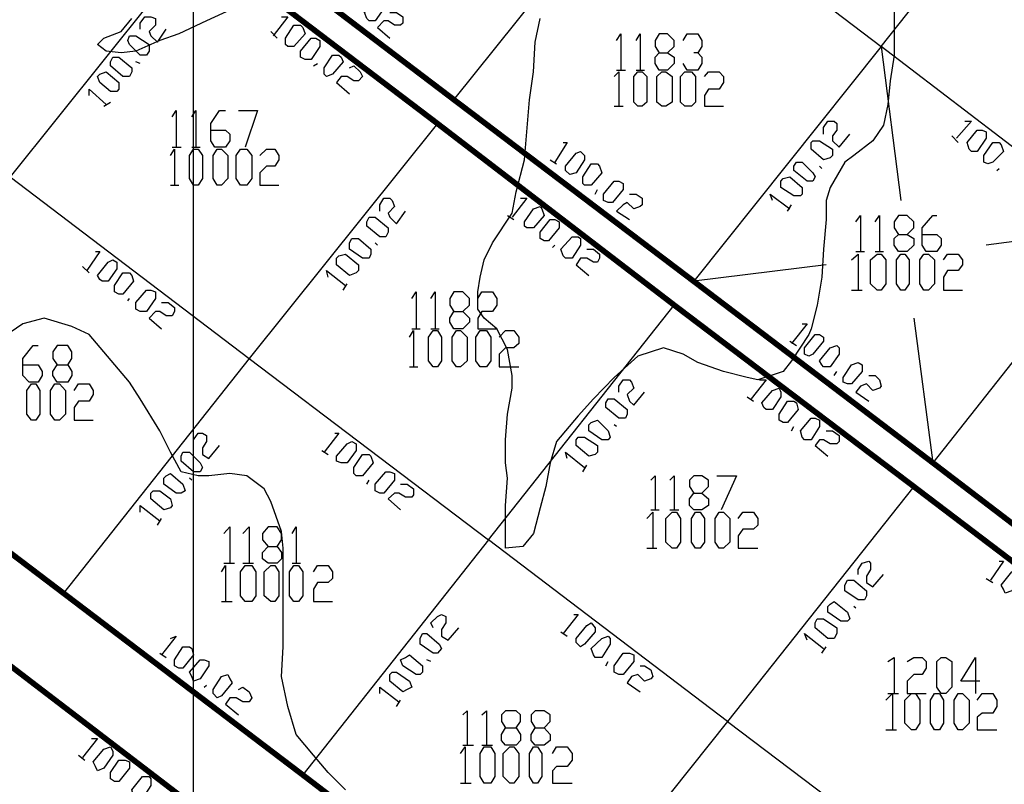
# Model space of a CAD drawing. Units: millimetres. Extents: x 0 to 769, y 0 to 548.
# Drawn here: x 376 to 405, y 335 to 357 of the extents above; entities that cross this region are included whole.
import ezdxf

# ---------------------------------------------------------------- set-up
doc = ezdxf.new("R2010")
doc.units = ezdxf.units.MM
doc.layers.add('P', color=7, linetype='Continuous')

msp = doc.modelspace()

# ---------------------------------------------------------------- linework, layer by layer
at = {"layer": 'P'}
for points in [[(380.736, 6.209), (380.736, 541.708)], [(408.235, 351.279), (401.179, 356.676), (406.718, 363.661)], [(388.479, 355.089), (394.071, 362.074), (401.179, 356.676), (395.605, 349.691)], [(380.877, 359.78), (375.285, 352.795)], [(385.886, 357.505), (385.816, 357.681), (386.133, 358.069), (386.274, 358.069), (386.398, 357.999), (386.398, 357.805), (386.133, 357.434), (385.957, 357.434), (385.886, 357.505)], [(382.076, 357.875), (381.124, 357.434), (380.295, 357.046), (379.73, 356.852), (379.025, 356.535), (378.584, 356.482), (378.143, 356.535), (377.878, 356.729), (378.072, 356.923), (378.584, 357.117), (378.901, 357.505)], [(401.567, 357.946), (401.567, 357.311), (401.567, 356.411), (401.444, 355.653), (401.373, 354.947), (401.25, 354.33), (400.932, 353.871), (400.368, 353.43), (400.103, 353.236), (399.662, 352.478), (399.539, 352.09), (399.539, 351.525), (399.468, 350.644), (399.415, 349.814), (399.274, 348.985), (399.098, 348.28), (399.027, 348.104), (398.516, 347.327), (398.269, 347.01), (397.51, 346.763), (397.193, 346.834), (396.487, 347.01), (395.729, 347.274), (395.288, 347.521), (394.706, 347.715), (393.947, 347.469), (393.242, 346.834), (392.624, 346.199), (392.166, 345.687), (391.531, 344.929), (391.337, 344.294), (391.213, 343.588), (391.037, 342.953), (390.843, 342.194), (390.525, 341.806), (390.014, 341.754), (390.014, 342.194), (390.014, 343.024), (390.067, 343.835), (390.014, 344.294), (390.014, 344.981), (390.067, 345.74), (390.208, 346.516), (390.208, 346.886), (390.067, 347.663), (389.749, 348.28), (389.379, 348.597), (389.185, 348.862), (389.185, 349.374), (389.255, 349.814), (389.379, 350.326), (389.626, 350.838), (390.208, 351.719), (390.331, 352.354), (390.578, 353.307), (390.649, 354.136), (390.719, 355.089), (390.843, 355.918), (390.896, 356.799), (391.037, 357.505)], [(379.148, 357.188), (379.148, 357.364), (379.289, 357.558), (379.466, 357.558), (379.607, 357.505), (379.607, 357.311), (379.413, 357.117), (379.466, 356.994), (379.66, 356.799), (379.924, 357.188)], [(383.346, 357.558), (383.54, 357.558), (383.099, 356.994)], [(386.574, 357.681), (386.768, 357.681), (386.962, 357.558), (386.962, 357.364), (386.892, 357.311), (386.715, 357.311), (386.521, 357.434), (386.398, 357.434), (386.204, 357.24), (386.574, 356.923)], [(383.47, 356.729), (383.47, 356.923), (383.717, 357.311), (383.911, 357.311), (383.981, 357.24), (384.052, 357.046), (383.717, 356.676), (383.54, 356.676), (383.47, 356.729)], [(379.342, 356.411), (379.148, 356.411), (378.831, 356.729), (378.778, 356.852), (378.831, 356.994), (379.025, 356.994), (379.413, 356.729), (379.413, 356.535), (379.342, 356.411)], [(383.029, 357.117), (383.223, 356.923)], [(383.911, 356.359), (383.911, 356.535), (384.228, 356.923), (384.369, 356.923), (384.493, 356.852), (384.493, 356.676), (384.228, 356.288), (384.052, 356.288), (383.911, 356.359)], [(393.312, 356.852), (393.436, 357.046), (393.436, 355.97)], [(393.894, 356.852), (394.018, 357.046), (394.018, 355.97)], [(394.829, 356.482), (395.023, 356.359), (395.023, 356.164), (394.829, 355.97), (394.582, 355.97), (394.459, 356.164), (394.459, 356.359), (394.582, 356.482), (394.829, 356.482), (395.023, 356.676), (395.023, 356.852), (394.829, 357.046), (394.582, 357.046), (394.459, 356.852), (394.459, 356.676), (394.582, 356.482)], [(395.288, 356.852), (395.411, 357.046), (395.729, 357.046), (395.852, 356.852), (395.852, 356.676), (395.729, 356.482), (395.605, 356.482)], [(401.179, 356.676), (401.761, 352.09)], [(378.831, 355.776), (378.637, 355.776), (378.266, 356.094), (378.266, 356.217), (378.337, 356.359), (378.513, 356.359), (378.901, 356.041), (378.901, 355.918), (378.831, 355.776)], [(384.616, 355.847), (384.616, 356.041), (384.863, 356.411), (385.057, 356.411), (385.128, 356.359), (385.181, 356.217), (384.863, 355.847), (384.687, 355.776), (384.616, 355.847)], [(395.729, 356.482), (395.852, 356.359), (395.852, 356.164), (395.729, 355.97), (395.411, 355.97), (395.288, 356.164)], [(379.148, 356.164), (379.025, 356.217)], [(384.299, 356.094), (384.422, 356.164)], [(385.375, 356.041), (385.498, 356.094), (385.692, 355.918), (385.763, 355.776), (385.639, 355.653), (385.498, 355.653), (385.304, 355.776), (385.128, 355.776), (384.987, 355.6), (385.375, 355.265)], [(393.312, 355.97), (393.577, 355.97)], [(393.894, 355.97), (394.141, 355.97)], [(378.46, 355.335), (378.266, 355.335), (377.949, 355.6), (377.878, 355.776), (377.949, 355.847), (378.143, 355.918), (378.513, 355.6), (378.513, 355.406), (378.46, 355.335)], [(393.242, 355.776), (393.383, 355.918), (393.383, 354.894)], [(393.947, 354.894), (393.824, 355.018), (393.824, 355.776), (393.947, 355.918), (394.071, 355.918), (394.212, 355.776), (394.212, 355.018), (394.071, 354.894), (393.947, 354.894)], [(394.653, 354.894), (394.512, 355.018), (394.512, 355.776), (394.653, 355.918), (394.776, 355.918), (394.97, 355.776), (394.97, 355.018), (394.776, 354.894), (394.653, 354.894)], [(395.341, 354.894), (395.217, 355.018), (395.217, 355.776), (395.341, 355.918), (395.535, 355.918), (395.658, 355.776), (395.658, 355.018), (395.535, 354.894), (395.341, 354.894)], [(395.923, 355.776), (396.046, 355.918), (396.364, 355.918), (396.487, 355.776), (396.487, 355.6), (396.364, 355.406), (396.046, 355.406), (395.923, 355.212), (395.923, 354.894), (396.487, 354.894)], [(377.631, 355.212), (377.631, 355.406), (378.143, 354.947)], [(378.072, 354.894), (378.266, 355.018)], [(393.242, 354.894), (393.506, 354.894)], [(380.101, 354.577), (380.224, 354.771), (380.224, 353.677)], [(380.683, 354.577), (380.806, 354.771), (380.806, 353.677)], [(381.247, 354.189), (381.688, 354.189), (381.812, 354.065), (381.812, 353.871), (381.688, 353.677), (381.371, 353.677), (381.247, 353.871), (381.247, 354.383), (381.512, 354.771), (381.688, 354.771)], [(382.076, 354.771), (382.641, 354.771), (382.27, 353.677)], [(387.985, 354.383), (382.394, 347.398)], [(399.468, 354.065), (399.468, 354.259), (399.592, 354.454), (399.786, 354.454), (399.856, 354.383), (399.856, 354.189), (399.733, 354.013), (399.733, 353.871), (399.927, 353.677), (400.244, 354.065)], [(403.666, 354.454), (403.86, 354.454), (403.419, 353.942)], [(403.278, 354.013), (403.472, 353.819)], [(403.79, 353.624), (403.737, 353.819), (404.037, 354.189), (404.178, 354.189), (404.301, 354.136), (404.301, 353.942), (404.037, 353.554), (403.86, 353.554), (403.79, 353.624)], [(380.048, 353.43), (380.171, 353.624), (380.171, 352.549)], [(380.101, 353.677), (380.365, 353.677)], [(380.736, 352.549), (380.612, 352.743), (380.612, 353.43), (380.736, 353.624), (380.877, 353.624), (381, 353.43), (381, 352.743), (380.877, 352.549), (380.736, 352.549)], [(380.683, 353.677), (380.93, 353.677)], [(381.441, 352.549), (381.318, 352.743), (381.318, 353.43), (381.441, 353.624), (381.565, 353.624), (381.759, 353.43), (381.759, 352.743), (381.565, 352.549), (381.441, 352.549)], [(382.129, 352.549), (382.006, 352.743), (382.006, 353.43), (382.129, 353.624), (382.323, 353.624), (382.464, 353.43), (382.464, 352.743), (382.323, 352.549), (382.129, 352.549)], [(382.711, 353.43), (382.905, 353.624), (383.152, 353.624), (383.276, 353.43), (383.276, 353.307), (383.152, 353.113), (382.905, 353.113), (382.711, 352.919), (382.711, 352.549), (383.276, 352.549)], [(391.725, 353.819), (391.848, 353.819), (391.478, 353.236)], [(399.662, 353.36), (399.468, 353.307), (399.098, 353.624), (399.098, 353.819), (399.151, 353.871), (399.345, 353.871), (399.733, 353.624), (399.733, 353.43), (399.662, 353.36)], [(404.231, 353.236), (404.231, 353.43), (404.495, 353.819), (404.689, 353.819), (404.742, 353.748), (404.813, 353.554), (404.495, 353.236), (404.354, 353.184), (404.231, 353.236)], [(391.795, 352.989), (391.795, 353.113), (392.113, 353.501), (392.236, 353.554), (392.36, 353.43), (392.36, 353.307), (392.113, 352.919), (391.919, 352.866), (391.795, 352.989)], [(391.337, 353.307), (391.531, 353.184)], [(392.307, 352.601), (392.307, 352.795), (392.554, 353.184), (392.748, 353.184), (392.801, 353.113), (392.871, 352.919), (392.554, 352.549), (392.36, 352.549), (392.307, 352.601)], [(399.151, 352.672), (398.974, 352.672), (398.586, 352.989), (398.586, 353.113), (398.657, 353.236), (398.833, 353.236), (399.151, 352.919), (399.221, 352.795), (399.151, 352.672)], [(399.415, 353.042), (399.345, 353.113)], [(404.619, 352.989), (404.689, 353.042)], [(375.285, 352.795), (382.394, 347.398), (376.873, 340.413)], [(398.78, 352.231), (398.586, 352.231), (398.198, 352.478), (398.198, 352.672), (398.269, 352.743), (398.463, 352.795), (398.833, 352.478), (398.833, 352.284), (398.78, 352.231)], [(380.048, 352.549), (380.295, 352.549)], [(392.924, 352.09), (392.924, 352.284), (393.242, 352.672), (393.383, 352.672), (393.506, 352.601), (393.506, 352.425), (393.189, 352.037), (393.065, 352.037), (392.924, 352.09)], [(386.274, 351.772), (386.274, 351.966), (386.398, 352.16), (386.574, 352.16), (386.645, 352.09), (386.715, 351.914), (386.521, 351.719), (386.574, 351.596), (386.768, 351.402), (387.033, 351.772)], [(390.455, 352.16), (390.649, 352.16), (390.208, 351.596)], [(392.677, 352.284), (392.748, 352.425)], [(393.7, 352.284), (393.894, 352.284), (394.071, 352.16), (394.071, 351.966), (394.018, 351.914), (393.824, 351.843), (393.63, 352.037), (393.506, 351.966), (393.312, 351.772), (393.7, 351.525)], [(397.951, 352.09), (397.881, 352.284), (398.463, 351.843)], [(390.578, 351.331), (390.578, 351.455), (390.843, 351.843), (391.037, 351.914), (391.09, 351.843), (391.16, 351.649), (390.843, 351.279), (390.649, 351.279), (390.578, 351.331)], [(398.392, 351.772), (398.516, 351.966)], [(386.451, 351.014), (386.274, 351.014), (385.886, 351.331), (385.886, 351.455), (385.957, 351.596), (386.133, 351.596), (386.521, 351.279), (386.521, 351.155), (386.451, 351.014)], [(390.067, 351.649), (390.261, 351.525)], [(400.421, 351.455), (400.562, 351.649), (400.562, 350.573)], [(401.003, 351.455), (401.126, 351.649), (401.126, 350.573)], [(401.955, 351.084), (402.149, 350.961), (402.149, 350.767), (401.955, 350.573), (401.691, 350.573), (401.567, 350.767), (401.567, 350.961), (401.691, 351.084), (401.955, 351.084), (402.149, 351.279), (402.149, 351.455), (401.955, 351.649), (401.691, 351.649), (401.567, 351.455), (401.567, 351.279), (401.691, 351.084)], [(402.396, 351.084), (402.837, 351.084), (402.961, 350.961), (402.961, 350.767), (402.837, 350.573), (402.52, 350.573), (402.396, 350.767), (402.396, 351.279), (402.714, 351.649), (402.837, 351.649)], [(391.037, 350.961), (391.037, 351.155), (391.337, 351.525), (391.478, 351.525), (391.601, 351.455), (391.601, 351.279), (391.284, 350.89), (391.16, 350.89), (391.037, 350.961)], [(408.235, 351.279), (402.714, 344.294)], [(408.235, 351.279), (404.301, 350.767)], [(391.725, 350.449), (391.654, 350.644), (391.989, 351.014), (392.166, 351.014), (392.236, 350.961), (392.236, 350.767), (391.989, 350.379), (391.795, 350.379), (391.725, 350.449)], [(385.957, 350.379), (385.763, 350.379), (385.375, 350.644), (385.375, 350.838), (385.445, 350.961), (385.639, 350.961), (386.01, 350.644), (386.01, 350.502), (385.957, 350.379)], [(386.204, 350.767), (386.133, 350.838)], [(391.407, 350.696), (391.478, 350.767)], [(377.825, 350.573), (377.949, 350.573), (377.561, 350.009)], [(385.569, 349.938), (385.375, 349.867), (384.987, 350.185), (384.987, 350.379), (385.057, 350.449), (385.251, 350.502), (385.639, 350.185), (385.639, 350.009), (385.569, 349.938)], [(392.43, 350.644), (392.624, 350.644), (392.801, 350.502), (392.801, 350.379), (392.748, 350.255), (392.624, 350.255), (392.43, 350.379), (392.236, 350.379), (392.113, 350.185), (392.483, 349.867)], [(400.297, 350.326), (400.491, 350.502), (400.491, 349.426)], [(400.421, 350.573), (400.685, 350.573)], [(401.056, 349.426), (400.862, 349.62), (400.862, 350.326), (401.056, 350.502), (401.179, 350.502), (401.32, 350.326), (401.32, 349.62), (401.179, 349.426), (401.056, 349.426)], [(401.003, 350.573), (401.25, 350.573)], [(401.761, 349.426), (401.638, 349.62), (401.638, 350.326), (401.761, 350.502), (401.885, 350.502), (402.008, 350.326), (402.008, 349.62), (401.885, 349.426), (401.761, 349.426)], [(402.449, 349.426), (402.326, 349.62), (402.326, 350.326), (402.449, 350.502), (402.59, 350.502), (402.767, 350.326), (402.767, 349.62), (402.59, 349.426), (402.449, 349.426)], [(403.031, 350.326), (403.155, 350.502), (403.472, 350.502), (403.596, 350.326), (403.596, 350.185), (403.472, 350.009), (403.155, 350.009), (403.031, 349.814), (403.031, 349.426), (403.596, 349.426)], [(377.437, 350.132), (377.631, 349.938)], [(377.949, 349.744), (377.878, 349.867), (378.196, 350.255), (378.337, 350.326), (378.46, 350.255), (378.46, 350.061), (378.196, 349.691), (378.019, 349.691), (377.949, 349.744)], [(399.539, 350.185), (395.605, 349.691)], [(378.39, 349.374), (378.39, 349.568), (378.637, 349.938), (378.831, 349.938), (378.901, 349.867), (378.954, 349.691), (378.637, 349.303), (378.513, 349.303), (378.39, 349.374)], [(384.74, 349.814), (384.687, 350.009), (385.251, 349.568)], [(385.181, 349.426), (385.304, 349.62)], [(379.025, 348.862), (379.025, 349.056), (379.342, 349.426), (379.466, 349.426), (379.607, 349.374), (379.607, 349.179), (379.342, 348.791), (379.148, 348.791), (379.025, 348.862)], [(387.227, 349.179), (387.35, 349.374), (387.35, 348.28)], [(387.791, 349.179), (387.915, 349.374), (387.915, 348.28)], [(388.744, 348.791), (388.938, 348.597), (388.938, 348.474), (388.744, 348.28), (388.479, 348.28), (388.356, 348.474), (388.356, 348.597), (388.479, 348.791), (388.744, 348.791), (388.938, 348.985), (388.938, 349.179), (388.744, 349.374), (388.479, 349.374), (388.356, 349.179), (388.356, 348.985), (388.479, 348.791)], [(389.185, 349.179), (389.308, 349.374), (389.626, 349.374), (389.749, 349.179), (389.749, 348.985), (389.626, 348.791), (389.308, 348.791), (389.185, 348.597), (389.185, 348.28), (389.749, 348.28)], [(400.297, 349.426), (400.615, 349.426)], [(378.778, 349.109), (378.831, 349.179)], [(379.783, 349.056), (379.977, 349.056), (380.171, 348.915), (380.171, 348.791), (380.101, 348.668), (379.924, 348.668), (379.73, 348.791), (379.607, 348.791), (379.413, 348.597), (379.783, 348.28)], [(396.611, 336.603), (389.502, 342), (395.023, 348.985)], [(385.251, 334.574), (384.74, 335.086), (384.299, 335.598), (383.787, 336.215), (383.54, 337.044), (383.346, 337.944), (383.399, 338.825), (383.399, 340.536), (383.399, 340.977), (383.399, 341.754), (383.346, 342.247), (383.029, 343.147), (382.835, 343.517), (382.323, 343.905), (381.812, 343.976), (381.194, 343.905), (380.877, 343.905), (380.365, 344.029), (380.048, 344.611), (379.73, 345.246), (379.148, 346.199), (378.831, 346.692), (378.072, 347.592), (377.631, 348.104), (377.12, 348.35), (376.291, 348.597), (375.656, 348.421), (374.897, 347.909)], [(398.833, 348.421), (398.974, 348.421), (398.516, 347.839)], [(402.149, 348.597), (402.714, 344.294)], [(387.156, 348.033), (387.28, 348.227), (387.28, 347.151)], [(387.227, 348.28), (387.474, 348.28)], [(387.862, 347.151), (387.721, 347.327), (387.721, 348.033), (387.862, 348.227), (387.985, 348.227), (388.109, 348.033), (388.109, 347.327), (387.985, 347.151), (387.862, 347.151)], [(387.791, 348.28), (388.038, 348.28)], [(388.55, 347.151), (388.426, 347.327), (388.426, 348.033), (388.55, 348.227), (388.673, 348.227), (388.867, 348.033), (388.867, 347.327), (388.673, 347.151), (388.55, 347.151)], [(389.255, 347.151), (389.132, 347.327), (389.132, 348.033), (389.255, 348.227), (389.449, 348.227), (389.573, 348.033), (389.573, 347.327), (389.449, 347.151), (389.255, 347.151)], [(389.82, 348.033), (390.014, 348.227), (390.261, 348.227), (390.402, 348.033), (390.402, 347.839), (390.261, 347.715), (390.014, 347.715), (389.82, 347.521), (389.82, 347.151), (390.402, 347.151)], [(398.904, 347.521), (398.904, 347.715), (399.221, 348.104), (399.345, 348.104), (399.468, 348.033), (399.468, 347.909), (399.151, 347.521), (399.027, 347.469), (398.904, 347.521)], [(375.656, 347.204), (376.114, 347.204), (376.238, 347.01), (376.238, 346.886), (376.114, 346.692), (375.85, 346.692), (375.656, 346.886), (375.656, 347.398), (375.973, 347.786), (376.114, 347.786)], [(376.996, 347.204), (377.12, 347.01), (377.12, 346.886), (376.996, 346.692), (376.679, 346.692), (376.555, 346.886), (376.555, 347.01), (376.679, 347.204), (376.996, 347.204), (377.12, 347.398), (377.12, 347.592), (376.996, 347.786), (376.679, 347.786), (376.555, 347.592), (376.555, 347.398), (376.679, 347.204)], [(398.463, 347.909), (398.657, 347.786)], [(399.415, 347.204), (399.345, 347.327), (399.662, 347.715), (399.856, 347.786), (399.927, 347.715), (399.927, 347.521), (399.662, 347.151), (399.468, 347.151), (399.415, 347.204)], [(382.394, 347.398), (389.502, 342)], [(400.05, 346.692), (400.05, 346.834), (400.297, 347.204), (400.491, 347.274), (400.615, 347.204), (400.615, 347.01), (400.297, 346.639), (400.174, 346.639), (400.05, 346.692)], [(387.156, 347.151), (387.403, 347.151)], [(399.786, 346.886), (399.856, 347.01)], [(400.809, 346.886), (401.003, 346.886), (401.126, 346.763), (401.179, 346.569), (401.126, 346.516), (400.932, 346.445), (400.738, 346.639), (400.562, 346.569), (400.421, 346.393), (400.809, 346.128)], [(375.92, 345.564), (375.779, 345.74), (375.779, 346.445), (375.92, 346.639), (376.044, 346.639), (376.167, 346.445), (376.167, 345.74), (376.044, 345.564), (375.92, 345.564)], [(376.608, 345.564), (376.485, 345.74), (376.485, 346.445), (376.608, 346.639), (376.749, 346.639), (376.926, 346.445), (376.926, 345.74), (376.749, 345.564), (376.608, 345.564)], [(377.19, 346.445), (377.314, 346.639), (377.631, 346.639), (377.755, 346.445), (377.755, 346.322), (377.631, 346.128), (377.314, 346.128), (377.19, 345.934), (377.19, 345.564), (377.755, 345.564)], [(393.383, 346.393), (393.383, 346.569), (393.506, 346.763), (393.7, 346.763), (393.753, 346.692), (393.824, 346.516), (393.63, 346.322), (393.7, 346.128), (393.824, 346.004), (394.141, 346.393)], [(397.563, 346.763), (397.757, 346.763), (397.316, 346.199)], [(397.687, 345.934), (397.634, 346.075), (397.951, 346.445), (398.145, 346.516), (398.198, 346.393), (398.198, 346.251), (397.951, 345.881), (397.757, 345.881), (397.687, 345.934)], [(393.577, 345.616), (393.383, 345.616), (392.995, 345.934), (392.995, 346.075), (393.065, 346.199), (393.242, 346.199), (393.63, 345.881), (393.63, 345.74), (393.577, 345.616)], [(397.193, 346.251), (397.387, 346.128)], [(398.145, 345.564), (398.145, 345.74), (398.392, 346.128), (398.586, 346.128), (398.657, 346.075), (398.71, 345.881), (398.392, 345.493), (398.269, 345.493), (398.145, 345.564)], [(393.065, 344.981), (392.871, 344.981), (392.483, 345.246), (392.483, 345.422), (392.554, 345.493), (392.748, 345.564), (393.065, 345.246), (393.118, 345.052), (393.065, 344.981)], [(393.312, 345.369), (393.242, 345.422)], [(398.833, 345.052), (398.78, 345.246), (399.098, 345.616), (399.221, 345.616), (399.345, 345.564), (399.345, 345.369), (399.098, 344.981), (398.904, 344.981), (398.833, 345.052)], [(380.736, 344.805), (380.736, 344.981), (380.877, 345.175), (381, 345.175), (381.124, 345.105), (381.124, 344.929), (381, 344.734), (381, 344.54), (381.194, 344.417), (381.512, 344.805)], [(384.934, 345.175), (385.057, 345.175), (384.616, 344.611)], [(398.516, 345.246), (398.586, 345.369)], [(399.539, 345.246), (399.733, 345.246), (399.927, 345.105), (399.927, 344.929), (399.856, 344.858), (399.662, 344.858), (399.468, 344.981), (399.345, 344.981), (399.221, 344.805), (399.592, 344.488)], [(384.987, 344.346), (384.987, 344.488), (385.304, 344.858), (385.445, 344.929), (385.569, 344.858), (385.569, 344.664), (385.304, 344.294), (385.128, 344.294), (384.987, 344.346)], [(392.677, 344.54), (392.483, 344.488), (392.113, 344.805), (392.113, 344.981), (392.166, 345.052), (392.36, 345.052), (392.748, 344.805), (392.748, 344.611), (392.677, 344.54)], [(380.93, 344.029), (380.736, 344.029), (380.365, 344.346), (380.365, 344.488), (380.418, 344.611), (380.612, 344.611), (380.93, 344.294), (381, 344.152), (380.93, 344.029)], [(384.546, 344.664), (384.74, 344.54)], [(385.498, 343.976), (385.498, 344.152), (385.763, 344.54), (385.957, 344.54), (386.01, 344.488), (386.08, 344.294), (385.763, 343.905), (385.569, 343.905), (385.498, 343.976)], [(391.848, 344.417), (391.795, 344.611), (392.36, 344.152)], [(380.365, 343.394), (380.224, 343.394), (379.854, 343.659), (379.854, 343.835), (379.924, 343.905), (380.048, 343.976), (380.418, 343.659), (380.489, 343.464), (380.365, 343.394)], [(386.133, 343.464), (386.133, 343.659), (386.451, 344.029), (386.574, 344.029), (386.715, 343.976), (386.715, 343.782), (386.398, 343.394), (386.274, 343.394), (386.133, 343.464)], [(392.307, 344.029), (392.43, 344.223)], [(380.683, 343.782), (380.612, 343.835)], [(385.886, 343.659), (385.957, 343.782)], [(386.892, 343.659), (387.086, 343.659), (387.28, 343.517), (387.28, 343.341), (387.227, 343.27), (387.033, 343.27), (386.839, 343.394), (386.715, 343.394), (386.521, 343.218), (386.892, 342.9)], [(394.335, 343.782), (394.459, 343.905), (394.459, 342.9)], [(394.9, 343.782), (395.023, 343.905), (395.023, 342.9)], [(395.852, 343.394), (396.046, 343.218), (396.046, 343.024), (395.852, 342.9), (395.605, 342.9), (395.482, 343.024), (395.482, 343.218), (395.605, 343.394), (395.852, 343.394), (396.046, 343.588), (396.046, 343.782), (395.852, 343.905), (395.605, 343.905), (395.482, 343.782), (395.482, 343.588), (395.605, 343.394)], [(396.293, 343.905), (396.875, 343.905), (396.417, 342.9)], [(380.048, 342.953), (379.854, 342.9), (379.466, 343.218), (379.466, 343.394), (379.536, 343.464), (379.73, 343.464), (380.048, 343.218), (380.101, 343.024), (380.048, 342.953)], [(402.149, 343.588), (396.611, 336.603)], [(379.148, 342.829), (379.148, 343.024), (379.73, 342.565)], [(394.212, 342.635), (394.388, 342.829), (394.388, 341.754)], [(394.335, 342.9), (394.582, 342.9)], [(394.97, 341.754), (394.776, 341.93), (394.776, 342.635), (394.97, 342.829), (395.094, 342.829), (395.217, 342.635), (395.217, 341.93), (395.094, 341.754), (394.97, 341.754)], [(394.9, 342.9), (395.164, 342.9)], [(395.658, 341.754), (395.535, 341.93), (395.535, 342.635), (395.658, 342.829), (395.799, 342.829), (395.923, 342.635), (395.923, 341.93), (395.799, 341.754), (395.658, 341.754)], [(396.364, 341.754), (396.24, 341.93), (396.24, 342.635), (396.364, 342.829), (396.487, 342.829), (396.681, 342.635), (396.681, 341.93), (396.487, 341.754), (396.364, 341.754)], [(396.928, 342.635), (397.069, 342.829), (397.387, 342.829), (397.51, 342.635), (397.51, 342.441), (397.387, 342.318), (397.069, 342.318), (396.928, 342.124), (396.928, 341.754), (397.51, 341.754)], [(379.66, 342.441), (379.783, 342.635)], [(381.635, 342.194), (381.812, 342.389), (381.812, 341.313)], [(382.2, 342.194), (382.394, 342.389), (382.394, 341.313)], [(383.223, 341.806), (383.346, 341.63), (383.346, 341.436), (383.223, 341.313), (382.958, 341.313), (382.782, 341.436), (382.782, 341.63), (382.958, 341.806), (383.223, 341.806), (383.346, 342), (383.346, 342.194), (383.223, 342.389), (382.958, 342.389), (382.782, 342.194), (382.782, 342), (382.958, 341.806)], [(383.664, 342.194), (383.787, 342.389), (383.787, 341.313)], [(389.502, 342), (383.981, 335.015)], [(394.212, 341.754), (394.512, 341.754)], [(381.635, 341.313), (381.953, 341.313)], [(382.2, 341.313), (382.517, 341.313)], [(383.664, 341.313), (383.911, 341.313)], [(400.491, 340.977), (400.491, 341.119), (400.615, 341.313), (400.809, 341.365), (400.862, 341.313), (400.862, 341.119), (400.738, 340.924), (400.738, 340.73), (400.932, 340.607), (401.25, 340.977)], [(404.689, 341.365), (404.813, 341.365), (404.425, 340.801)], [(381.565, 341.048), (381.688, 341.242), (381.688, 340.166)], [(382.27, 340.166), (382.129, 340.342), (382.129, 341.048), (382.27, 341.242), (382.464, 341.242), (382.588, 341.048), (382.588, 340.342), (382.464, 340.166), (382.27, 340.166)], [(383.029, 340.166), (382.835, 340.342), (382.835, 341.048), (383.029, 341.242), (383.152, 341.242), (383.276, 341.048), (383.276, 340.342), (383.152, 340.166), (383.029, 340.166)], [(383.717, 340.166), (383.593, 340.342), (383.593, 341.048), (383.717, 341.242), (383.858, 341.242), (383.981, 341.048), (383.981, 340.342), (383.858, 340.166), (383.717, 340.166)], [(384.299, 341.048), (384.422, 341.242), (384.74, 341.242), (384.863, 341.048), (384.863, 340.854), (384.74, 340.73), (384.422, 340.73), (384.299, 340.536), (384.299, 340.166), (384.863, 340.166)], [(404.813, 340.536), (404.742, 340.66), (405.06, 341.048), (405.183, 341.119), (405.324, 340.977), (405.324, 340.854), (405.06, 340.484), (404.866, 340.413), (404.813, 340.536)], [(400.685, 340.219), (400.491, 340.219), (400.103, 340.484), (400.103, 340.66), (400.174, 340.801), (400.368, 340.801), (400.738, 340.484), (400.738, 340.342), (400.685, 340.219)], [(404.301, 340.854), (404.495, 340.73)], [(381.565, 340.166), (381.882, 340.166)], [(400.174, 339.584), (399.98, 339.584), (399.592, 339.849), (399.592, 340.025), (399.662, 340.095), (399.786, 340.166), (400.174, 339.849), (400.244, 339.654), (400.174, 339.584)], [(400.421, 339.972), (400.368, 340.025)], [(387.862, 339.39), (387.791, 339.531), (387.985, 339.725), (388.109, 339.778), (388.232, 339.725), (388.232, 339.531), (388.109, 339.337), (388.109, 339.143), (388.303, 339.019), (388.62, 339.39)], [(392.042, 339.778), (392.166, 339.778), (391.725, 339.214)], [(399.786, 339.072), (399.592, 339.072), (399.221, 339.39), (399.221, 339.531), (399.274, 339.654), (399.468, 339.654), (399.856, 339.39), (399.856, 339.214), (399.786, 339.072)], [(391.654, 339.266), (391.848, 339.143)], [(392.113, 338.949), (392.113, 339.072), (392.43, 339.46), (392.554, 339.531), (392.677, 339.39), (392.677, 339.266), (392.36, 338.896), (392.236, 338.825), (392.113, 338.949)], [(380.048, 339.072), (380.224, 339.143), (379.783, 338.579)], [(387.985, 338.631), (387.862, 338.631), (387.474, 338.896), (387.474, 339.072), (387.544, 339.214), (387.668, 339.214), (388.038, 338.896), (388.109, 338.773), (387.985, 338.631)], [(392.624, 338.579), (392.554, 338.773), (392.871, 339.072), (393.065, 339.143), (393.118, 339.072), (393.118, 338.896), (392.871, 338.508), (392.677, 338.508), (392.624, 338.579)], [(398.974, 339.019), (398.904, 339.214), (399.468, 338.773)], [(380.171, 338.261), (380.171, 338.437), (380.418, 338.825), (380.612, 338.825), (380.683, 338.773), (380.736, 338.579), (380.418, 338.19), (380.295, 338.19), (380.171, 338.261)], [(399.415, 338.631), (399.539, 338.825)], [(379.73, 338.631), (379.924, 338.508)], [(380.683, 337.944), (380.612, 338.067), (380.93, 338.437), (381.053, 338.437), (381.194, 338.384), (381.194, 338.261), (380.93, 337.873), (380.736, 337.802), (380.683, 337.944)], [(387.474, 337.996), (387.35, 337.996), (386.962, 338.261), (386.892, 338.437), (387.033, 338.508), (387.156, 338.579), (387.544, 338.261), (387.544, 338.067), (387.474, 337.996)], [(387.791, 338.384), (387.668, 338.437)], [(393.242, 338.067), (393.242, 338.261), (393.506, 338.631), (393.7, 338.631), (393.824, 338.579), (393.824, 338.384), (393.506, 337.996), (393.383, 337.996), (393.242, 338.067)], [(401.373, 338.384), (401.567, 338.508), (401.567, 337.432)], [(401.955, 338.384), (402.149, 338.508), (402.396, 338.508), (402.52, 338.384), (402.52, 338.19), (402.396, 337.996), (402.149, 337.996), (401.955, 337.802), (401.955, 337.432), (402.52, 337.432)], [(402.961, 337.432), (402.837, 337.626), (402.837, 338.384), (402.961, 338.508), (403.102, 338.508), (403.278, 338.384), (403.278, 337.626), (403.102, 337.432), (402.961, 337.432)], [(404.107, 337.802), (403.543, 337.802), (403.984, 338.508), (403.984, 337.432)], [(392.995, 338.261), (393.065, 338.384)], [(394.018, 338.261), (394.141, 338.261), (394.335, 338.138), (394.388, 337.944), (394.335, 337.873), (394.141, 337.802), (393.947, 337.996), (393.753, 337.944), (393.63, 337.749), (394.018, 337.485)], [(381.318, 337.432), (381.318, 337.555), (381.565, 337.944), (381.759, 337.996), (381.812, 337.873), (381.882, 337.749), (381.565, 337.361), (381.441, 337.309), (381.318, 337.432)], [(387.086, 337.555), (386.962, 337.485), (386.574, 337.802), (386.574, 337.996), (386.645, 338.067), (386.768, 338.067), (387.156, 337.802), (387.227, 337.626), (387.086, 337.555)], [(381.053, 337.626), (381.124, 337.679)], [(382.076, 337.555), (382.2, 337.626), (382.394, 337.485), (382.464, 337.309), (382.394, 337.185), (382.2, 337.185), (382.006, 337.309), (381.812, 337.309), (381.688, 337.114), (382.076, 336.797)], [(386.274, 337.432), (386.274, 337.626), (386.839, 337.185)], [(386.768, 337.044), (386.892, 337.238)], [(401.32, 337.238), (401.514, 337.432), (401.514, 336.356)], [(401.373, 337.432), (401.691, 337.432)], [(402.079, 336.356), (401.885, 336.55), (401.885, 337.238), (402.079, 337.432), (402.202, 337.432), (402.326, 337.238), (402.326, 336.55), (402.202, 336.356), (402.079, 336.356)], [(402.767, 336.356), (402.643, 336.55), (402.643, 337.238), (402.767, 337.432), (402.908, 337.432), (403.031, 337.238), (403.031, 336.55), (402.908, 336.356), (402.767, 336.356)], [(403.472, 336.356), (403.349, 336.55), (403.349, 337.238), (403.472, 337.432), (403.596, 337.432), (403.79, 337.238), (403.79, 336.55), (403.596, 336.356), (403.472, 336.356)], [(404.037, 337.238), (404.178, 337.432), (404.495, 337.432), (404.619, 337.238), (404.619, 337.044), (404.495, 336.85), (404.178, 336.85), (404.037, 336.726), (404.037, 336.356), (404.619, 336.356)], [(388.744, 336.797), (388.867, 336.92), (388.867, 335.897)], [(389.308, 336.797), (389.449, 336.92), (389.449, 335.897)], [(390.331, 336.409), (390.455, 336.215), (390.455, 336.039), (390.331, 335.897), (390.014, 335.897), (389.89, 336.039), (389.89, 336.215), (390.014, 336.409), (390.331, 336.409), (390.455, 336.603), (390.455, 336.797), (390.331, 336.92), (390.014, 336.92), (389.89, 336.797), (389.89, 336.603), (390.014, 336.409)], [(391.16, 336.409), (391.337, 336.215), (391.337, 336.039), (391.16, 335.897), (390.896, 335.897), (390.772, 336.039), (390.772, 336.215), (390.896, 336.409), (391.16, 336.409), (391.337, 336.603), (391.337, 336.797), (391.16, 336.92), (390.896, 336.92), (390.772, 336.797), (390.772, 336.603), (390.896, 336.409)], [(396.611, 336.603), (391.037, 329.618)], [(396.611, 336.603), (403.737, 331.205)], [(401.32, 336.356), (401.638, 336.356)], [(377.702, 336.091), (377.878, 336.091), (377.437, 335.527)], [(377.825, 335.262), (377.755, 335.404), (378.072, 335.774), (378.266, 335.844), (378.337, 335.721), (378.337, 335.598), (378.072, 335.209), (377.878, 335.139), (377.825, 335.262)], [(388.673, 335.65), (388.814, 335.844), (388.814, 334.769)], [(388.744, 335.897), (389.061, 335.897)], [(389.379, 334.769), (389.255, 334.963), (389.255, 335.65), (389.379, 335.844), (389.573, 335.844), (389.696, 335.65), (389.696, 334.963), (389.573, 334.769), (389.379, 334.769)], [(389.308, 335.897), (389.626, 335.897)], [(390.137, 334.769), (389.943, 334.963), (389.943, 335.65), (390.137, 335.844), (390.261, 335.844), (390.402, 335.65), (390.402, 334.963), (390.261, 334.769), (390.137, 334.769)], [(390.843, 334.769), (390.719, 334.963), (390.719, 335.65), (390.843, 335.844), (390.966, 335.844), (391.09, 335.65), (391.09, 334.963), (390.966, 334.769), (390.843, 334.769)], [(391.407, 335.65), (391.531, 335.844), (391.848, 335.844), (391.989, 335.65), (391.989, 335.456), (391.848, 335.262), (391.531, 335.262), (391.407, 335.139), (391.407, 334.769), (391.989, 334.769)], [(377.314, 335.598), (377.508, 335.456)], [(378.266, 334.892), (378.266, 335.086), (378.513, 335.456), (378.707, 335.456), (378.831, 335.404), (378.831, 335.209), (378.513, 334.821), (378.39, 334.821), (378.266, 334.892)], [(378.954, 334.38), (378.901, 334.574), (379.219, 334.963), (379.413, 334.963), (379.466, 334.892), (379.466, 334.698), (379.219, 334.31), (379.025, 334.31), (378.954, 334.38)], [(388.673, 334.769), (388.991, 334.769)]]:
    msp.add_lwpolyline(points, dxfattribs=at)
at = {"layer": 'P', "const_width": 0.169}
for points in [[(381.371, 360.486), (388.479, 355.089)], [(380.877, 359.78), (387.985, 354.383)], [(388.479, 355.089), (395.605, 349.691)], [(387.985, 354.383), (395.023, 348.985)], [(395.605, 349.691), (402.714, 344.294)], [(395.023, 348.985), (402.149, 343.588)], [(369.764, 345.81), (376.873, 340.413)], [(402.714, 344.294), (410.704, 338.19)], [(402.149, 343.588), (409.258, 338.19)], [(376.873, 340.413), (383.981, 335.015), (391.037, 329.618)], [(375.215, 338.314), (382.27, 332.916)]]:
    msp.add_lwpolyline(points, dxfattribs=at)

doc.saveas('drawing.dxf')
